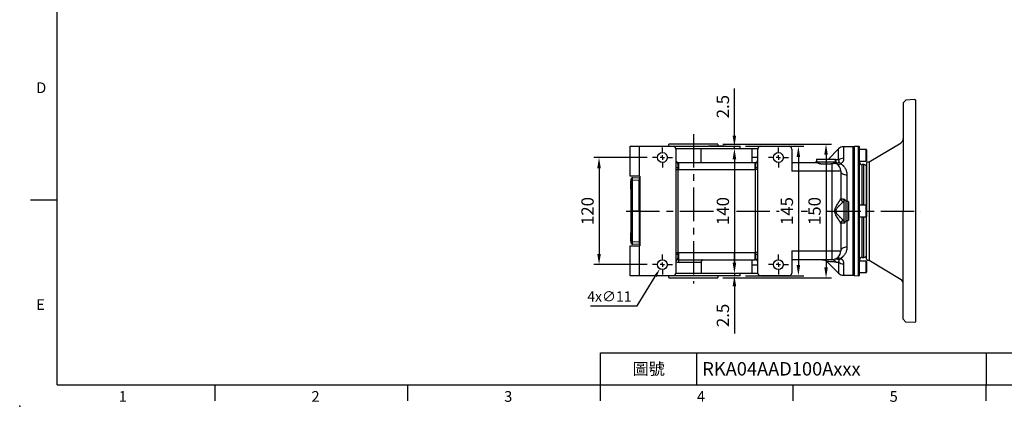
# Model space of a CAD drawing. Extents: x -42 to 1839, y -24 to 1176.
# Drawn here: x -42 to 1061, y -24 to 409 of the extents above; entities that cross this region are included whole.
import ezdxf
from ezdxf.enums import TextEntityAlignment as Align

# ---------------------------------------------------------------- set-up
doc = ezdxf.new("R2010")
doc.units = 0
doc.header["$LTSCALE"] = 30
doc.linetypes.add('CENTER', pattern=[2, 1.25, -0.25, 0.25, -0.25])
doc.layers.get('0').update_dxf_attribs({"color": 3, "linetype": 'CONTINUOUS'})
doc.layers.get('Defpoints').update_dxf_attribs({"linetype": 'CONTINUOUS'})
for name, color, linetype in [('CEN', 2, 'CENTER'), ('DIM', 3, 'CONTINUOUS'), ('MAIN', 7, 'CONTINUOUS')]:
    doc.layers.add(name, color=color, linetype=linetype)
doc.styles.add('ATTDEF', font='txt')
doc.styles.get("Standard").update_dxf_attribs({"font": 'simplex.shx'})
doc.dimstyles.new('C', dxfattribs={"dimscale": 5, "dimtxt": 2.3, "dimasz": 2, "dimexe": 1, "dimexo": 1, "dimgap": 1, "dimtad": 1, "dimtoh": 1, "dimdec": 4, "dimdsep": 46, "dimtxsty": 'Standard', "dimcen": 0, "dimclrd": 256, "dimclre": 256, "dimclrt": 256, "dimadec": 0, "dimazin": 0, "dimtfac": 0.6, "dimtdec": 4, "dimtofl": 0, "dimtmove": 0, "dimatfit": 3, "dimfxl": 0, "dimtolj": 1, "dimarcsym": 0})
doc.dimstyles.new('L', dxfattribs={"dimscale": 6, "dimtxt": 2.3, "dimasz": 2, "dimexe": 1, "dimexo": 1, "dimgap": 1, "dimtad": 1, "dimdec": 3, "dimdsep": 46, "dimtxsty": 'Standard', "dimcen": 3, "dimclrd": 256, "dimclre": 256, "dimclrt": 256, "dimazin": 2, "dimtfac": 0.6, "dimtdec": 3, "dimtmove": 0, "dimatfit": 3, "dimfxl": 0, "dimtolj": 1, "dimarcsym": 0})

# ---------------------------------------------------------------- blocks, each defined once
blk = doc.blocks.new('GJA420')
at = {"color": 0}
for p, q in [((0, 0), (0, 192)), ((0, 34.5), (-5, 34.5)), ((101.5, 6), (275, 6)), ((101.5, 0), (101.5, 6)), ((119.5, 0), (119.5, 6)), ((173.5, 6), (173.5, 0)), ((173.5, 6), (173.5, 0)), ((0, 0), (275, 0)), ((29.5, -3), (29.5, 0)), ((65.5, -3), (65.5, 0)), ((101.5, -3), (101.5, 0)), ((137.5, -3), (137.5, 0)), ((173.5, -3), (173.5, 0))]:
    blk.add_line(p, q, dxfattribs=at)
blk.add_point((-7, -4), dxfattribs=at)
for s, p in [('D', (-3.91, 54.5)), ('E', (-3.91, 14)), ('1', (11.5, -3.16)), ('2', (47.5, -3.16)), ('3', (83.5, -3.16)), ('4', (119.5, -3.16)), ('5', (155.5, -3.16))]:
    blk.add_text(s, height=2, dxfattribs=at).set_placement(p)
at = {"color": 0, "insert": (110.5, 3), "char_height": 2.2, "width": 7, "attachment_point": 5}
blk.add_mtext('\\f標楷體|b0|i0|c136|p65;圖號', dxfattribs=at)
at = {"color": 4, "style": 'ATTDEF'}
blk.add_attdef('料號', text='', height=2.5, dxfattribs=at).set_placement((120.5, 3), align=Align.MIDDLE_LEFT)
for tag, p in [('比例', (200.5, 3)), ('版本', (236.5, 3))]:
    blk.add_attdef(tag, text='', height=2.5, dxfattribs=at).set_placement(p, align=Align.MIDDLE_CENTER)
blk = doc.blocks.new('SW_CENTERMARKSYMBOL_2')
at = {"layer": 'CEN', "color": 0}
for p, q in [((0, 1.67), (0, 3.75)), ((-1.67, 0), (-3.75, 0)), ((0, 0), (-0.83, 0)), ((0, 0), (0, 0.83)), ((0, 0), (0, -0.83)), ((0, 0), (0.83, 0)), ((1.67, 0), (3.75, 0)), ((0, -1.67), (0, -3.75))]:
    blk.add_line(p, q, dxfattribs=at)
blk = doc.blocks.new('A$Cbd2f41c8')
at = {"layer": 'MAIN'}
for p, q in [((41, 121.3), (44, 124.4)), ((54, 124.9), (44, 124.4)), ((54, 124.9), (55, 124)), ((55, 124), (55, -124)), ((41, 121.3), (41, 0)), ((3, 55), (38.6, 76.6)), ((1, 55), (0, 54)), ((0, 54), (0, 0)), ((1, 55), (3, 55)), ((3, 55), (3, -55)), ((0, -54), (0, 0)), ((41, -121.3), (41, 0)), ((1, -55), (0, -54)), ((1, -55), (3, -55)), ((3, -55), (38.6, -76.6)), ((41, -121.3), (44, -124.4)), ((54, -124.9), (44, -124.4)), ((54, -124.9), (55, -124))]:
    blk.add_line(p, q, dxfattribs=at)
for centre, start, end in [((36, 80.9), 301.2821, 0), ((36, -80.9), 0, 58.7179)]:
    blk.add_arc(centre, 5, start, end, dxfattribs=at)
blk = doc.blocks.new('*D42')
at = {"layer": 'Defpoints', "color": 0}
for p in [(667.1, 254.8), (607.3, 134.8), (667.1, 134.8)]:
    blk.add_point(p, dxfattribs=at)
at = {"layer": 'DIM', "lineweight": -2}
for p, q in [((661.1, 254.8), (601.3, 254.8)), ((607.3, 242.8), (607.3, 146.8)), ((661.1, 134.8), (601.3, 134.8))]:
    blk.add_line(p, q, dxfattribs=at)
at = {"layer": 'DIM'}
for points in [[(605.3, 242.8), (609.3, 242.8), (607.3, 254.8)], [(605.3, 146.8), (609.3, 146.8), (607.3, 134.8)]]:
    blk.add_solid(points, dxfattribs=at)
at = {"layer": 'DIM', "insert": (594.4, 194.8), "char_height": 13.8, "attachment_point": 5, "rotation": 90}
blk.add_mtext('\\A1;120', dxfattribs=at)
blk = doc.blocks.new('*D13')
at = {"layer": 'Defpoints', "color": 0}
for p in [(759, 264.8), (759, 124.8), (759, 124.8)]:
    blk.add_point(p, dxfattribs=at)
at = {"layer": 'DIM', "lineweight": -2}
blk.add_line((759, 252.8), (759, 136.8), dxfattribs=at)
at = {"layer": 'DIM'}
for points in [[(757, 252.8), (761, 252.8), (759, 264.8)], [(757, 136.8), (761, 136.8), (759, 124.8)]]:
    blk.add_solid(points, dxfattribs=at)
at = {"layer": 'DIM', "insert": (746.1, 194.8), "char_height": 13.8, "attachment_point": 5, "rotation": 90}
blk.add_mtext('\\A1;140', dxfattribs=at)
blk = doc.blocks.new('*D14')
at = {"layer": 'Defpoints', "color": 0}
for p in [(759, 267.3), (759, 267.3), (759, 264.8)]:
    blk.add_point(p, dxfattribs=at)
at = {"layer": 'DIM', "lineweight": -2}
for p, q in [((759, 279.3), (759, 332.2)), ((759, 264.8), (759, 267.3)), ((759, 252.8), (759, 240.8))]:
    blk.add_line(p, q, dxfattribs=at)
at = {"layer": 'DIM'}
for points in [[(757, 279.3), (761, 279.3), (759, 267.3)], [(757, 252.8), (761, 252.8), (759, 264.8)]]:
    blk.add_solid(points, dxfattribs=at)
at = {"layer": 'DIM', "insert": (746.1, 311.8), "char_height": 13.8, "attachment_point": 5, "rotation": 90}
blk.add_mtext('\\A1;2.5', dxfattribs=at)
blk = doc.blocks.new('*D15')
at = {"layer": 'Defpoints', "color": 0}
for p in [(759, 124.8), (759, 122.3), (759, 122.3)]:
    blk.add_point(p, dxfattribs=at)
at = {"layer": 'DIM', "lineweight": -2}
for p, q in [((759, 136.8), (759, 148.8)), ((759, 124.8), (759, 122.3)), ((759, 110.3), (759, 57.4))]:
    blk.add_line(p, q, dxfattribs=at)
at = {"layer": 'DIM'}
for points in [[(757, 136.8), (761, 136.8), (759, 124.8)], [(757, 110.3), (761, 110.3), (759, 122.3)]]:
    blk.add_solid(points, dxfattribs=at)
at = {"layer": 'DIM', "insert": (746.1, 77.8), "char_height": 13.8, "attachment_point": 5, "rotation": 90}
blk.add_mtext('\\A1;2.5', dxfattribs=at)
blk = doc.blocks.new('*D47')
at = {"layer": 'Defpoints', "color": 0}
for p in [(765.5, 267.3), (765.5, 122.3), (830.7, 122.3)]:
    blk.add_point(p, dxfattribs=at)
at = {"layer": 'DIM', "lineweight": -2}
for p, q in [((771.5, 267.3), (836.7, 267.3)), ((830.7, 255.3), (830.7, 134.3)), ((771.5, 122.3), (836.7, 122.3))]:
    blk.add_line(p, q, dxfattribs=at)
at = {"layer": 'DIM'}
for points in [[(828.7, 255.3), (832.7, 255.3), (830.7, 267.3)], [(828.7, 134.3), (832.7, 134.3), (830.7, 122.3)]]:
    blk.add_solid(points, dxfattribs=at)
at = {"layer": 'DIM', "insert": (817.8, 194.8), "char_height": 13.8, "attachment_point": 5, "rotation": 90}
blk.add_mtext('\\A1;145', dxfattribs=at)
blk = doc.blocks.new('*D48')
at = {"layer": 'Defpoints', "color": 0}
for p in [(740.1, 269.8), (740.1, 119.8), (861.7, 119.8)]:
    blk.add_point(p, dxfattribs=at)
at = {"layer": 'DIM', "lineweight": -2}
for p, q in [((746.1, 269.8), (867.7, 269.8)), ((861.7, 257.8), (861.7, 131.8)), ((746.1, 119.8), (867.7, 119.8))]:
    blk.add_line(p, q, dxfattribs=at)
at = {"layer": 'DIM'}
for points in [[(859.7, 257.8), (863.7, 257.8), (861.7, 269.8)], [(859.7, 131.8), (863.7, 131.8), (861.7, 119.8)]]:
    blk.add_solid(points, dxfattribs=at)
at = {"layer": 'DIM', "insert": (848.8, 194.8), "char_height": 13.8, "attachment_point": 5, "rotation": 90}
blk.add_mtext('\\A1;150', dxfattribs=at)
blk = doc.blocks.new('*D49')
at = {"layer": 'Defpoints', "color": 0}
for p in [(681.2, 139.5), (675.5, 130.1)]:
    blk.add_point(p, dxfattribs=at)
at = {"layer": 'DIM', "lineweight": -2}
for p, q in [((650.2, 88.4), (670.3, 121.5)), ((597.9, 88.4), (650.2, 88.4))]:
    blk.add_line(p, q, dxfattribs=at)
at = {"layer": 'DIM'}
blk.add_solid([(668.9, 122.4), (671.7, 120.7), (675.5, 130.1)], dxfattribs=at)
at = {"layer": 'DIM', "insert": (618.9, 99.1), "char_height": 11.5, "attachment_point": 5}
blk.add_mtext('\\A1;4x∅11', dxfattribs=at)

msp = doc.modelspace()

# ---------------------------------------------------------------- linework, layer by layer
at = {"layer": 'CEN'}
for p, q in [((713.0165, 281.10143), (713.0165, 113.77604)), ((637.73391, 194.80002), (713.0165, 194.80002)), ((713.0165, 194.80002), (735.73324, 194.80002)), ((761.36281, 194.80002), (809.14953, 194.80002)), ((833.74526, 194.80002), (840.99783, 194.80002)), ((863.07088, 194.80002), (968.10567, 194.80002))]:
    msp.add_line(p, q, dxfattribs=at)
at = {"layer": 'MAIN'}
for p, q in [((642.1415, 233.80002), (642.1415, 267.30002)), ((642.1415, 267.30002), (652.1415, 267.30002)), ((652.1415, 267.30002), (652.1415, 233.80002)), ((652.1415, 267.30002), (690.259, 267.30002)), ((669.19189, 267.30182), (669.18994, 267.30002)), ((669.19189, 267.30182), (729.75089, 267.30182)), ((685.5165, 267.29822), (685.5165, 269.40002)), ((713.0165, 269.80002), (685.9165, 269.80002)), ((690.259, 267.30002), (729.91162, 267.30002)), ((740.1165, 269.80002), (713.0165, 269.80002)), ((729.91162, 267.30002), (729.91216, 267.30002)), ((748.13963, 267.30002), (730.98511, 267.30002)), ((731.18154, 267.30182), (748.08954, 267.30182)), ((740.5165, 269.40002), (740.5165, 267.29822)), ((748.97631, 267.30002), (748.97719, 267.30002)), ((748.97719, 267.30002), (765.5165, 267.30002)), ((749.21512, 267.30182), (756.8411, 267.30182)), ((756.84305, 267.30002), (756.8411, 267.30182)), ((765.5165, 264.80002), (765.5165, 267.30002)), ((788.259, 267.30002), (820.259, 267.30002)), ((892.14347, 266.80902), (881.4552, 266.80902)), ((881.4552, 266.80902), (881.4552, 253.94225)), ((892.1415, 123.51016), (892.1415, 266.08989)), ((898.1066, 267.26388), (893.1066, 267.08928)), ((893.1066, 267.08928), (893.1066, 194.80002)), ((898.1066, 194.80002), (898.1066, 267.26388)), ((899.1415, 194.80002), (899.1415, 266.26449)), ((693.21704, 264.80002), (721.78705, 264.80002)), ((693.259, 264.30002), (693.259, 244.11449)), ((721.78705, 249.30002), (721.78705, 264.80002)), ((721.78705, 264.80002), (779.07201, 264.80002)), ((779.07201, 249.30002), (779.07201, 264.80002)), ((779.07201, 264.80002), (785.30096, 264.80002)), ((779.07201, 255.30002), (785.259, 255.30002)), ((785.259, 244.11449), (785.259, 264.30002)), ((823.259, 264.30002), (823.259, 239.30002)), ((875.79835, 264.46588), (864.4325, 253.10002)), ((875.79835, 252.01779), (875.79835, 264.46588)), ((906.7415, 263.80002), (899.1415, 263.80002)), ((906.7415, 263.67893), (906.7415, 263.80002)), ((906.7415, 250.80002), (906.7415, 263.67893)), ((907.1415, 263.40002), (907.1415, 251.20002)), ((693.259, 244.11449), (693.259, 241.31275)), ((696.259, 249.30002), (696.259, 241.30002)), ((696.259, 249.30002), (782.259, 249.30002)), ((782.259, 241.30002), (782.259, 249.30002)), ((785.259, 241.31275), (785.259, 244.11449)), ((823.259, 249.30002), (850.28282, 249.30002)), ((849.7315, 249.80002), (849.7315, 249.30002)), ((849.7315, 249.80002), (852.05579, 249.80002)), ((851.3815, 253.10002), (850.8815, 252.60002)), ((850.8815, 252.60002), (850.8815, 250.10002)), ((852.98117, 252.60002), (850.8815, 252.60002)), ((850.8815, 250.10002), (851.1815, 249.80002)), ((850.8815, 250.10002), (852.98117, 250.10002)), ((851.3815, 253.10002), (853.38351, 253.10002)), ((852.05579, 249.80002), (873.5315, 249.80002)), ((872.3815, 252.60002), (852.98117, 252.60002)), ((852.98117, 250.10002), (872.3815, 250.10002)), ((853.38351, 253.10002), (871.8815, 253.10002)), ((856.0462, 247.80002), (854.8613, 247.80002)), ((856.0462, 247.80002), (867.2168, 247.80002)), ((868.1415, 247.80002), (867.2168, 247.80002)), ((868.1415, 247.80002), (868.1415, 239.30002)), ((868.41251, 247.80002), (868.1415, 247.80002)), ((872.3815, 252.60002), (871.8815, 253.10002)), ((872.0815, 249.80002), (872.3815, 250.10002)), ((872.3815, 250.10002), (872.3815, 252.60002)), ((872.3815, 252.02326), (873.09124, 252.06673)), ((873.40932, 247.80002), (873.5315, 247.80002)), ((873.5315, 247.80002), (873.5315, 249.80002)), ((899.1415, 250.80002), (906.7415, 250.80002)), ((904.1415, 246.80002), (902.1415, 246.80002)), ((902.1415, 201.30002), (902.1415, 246.80002)), ((904.1415, 201.30002), (904.1415, 246.80002)), ((907.1415, 200.90002), (907.1415, 243.80002)), ((652.1415, 233.80002), (642.1415, 233.80002)), ((645.02324, 231.92655), (644.27946, 231.87009)), ((644.28595, 231.88155), (644.27996, 231.88345)), ((644.28916, 231.8885), (645.26938, 231.93987)), ((645.26938, 231.93987), (652.1415, 232.30002)), ((653.1415, 233.80002), (652.1415, 233.80002)), ((652.1415, 232.30002), (652.1415, 229.46093)), ((652.1415, 231.80002), (653.1415, 231.80002)), ((653.1415, 233.80002), (653.1415, 155.80002)), ((693.259, 241.31275), (693.259, 148.28729)), ((693.259, 241.31275), (695.72995, 241.31275)), ((695.72995, 241.31275), (695.72995, 148.28729)), ((696.259, 241.30002), (782.259, 241.30002)), ((785.259, 241.31275), (782.78804, 241.31275)), ((782.78804, 148.28729), (782.78804, 241.31275)), ((785.259, 148.28729), (785.259, 241.31275)), ((868.1415, 239.30002), (823.259, 239.30002)), ((868.1415, 239.30002), (868.1415, 150.30002)), ((878.1415, 239.30002), (868.1415, 239.30002)), ((878.1415, 239.30002), (878.1415, 208.6215)), ((885.1415, 235.35744), (885.1415, 205.55002)), ((642.8415, 219.1887), (642.8415, 228.41135)), ((643.0915, 228.80002), (643.0915, 226.87796)), ((643.0915, 225.72209), (643.0915, 221.87796)), ((643.0915, 220.72209), (643.0915, 218.80002)), ((643.3415, 228.99714), (643.3415, 230.88535)), ((643.3415, 194.90455), (643.3415, 228.99714)), ((652.1415, 229.46093), (644.28916, 229.0494)), ((644.28916, 229.0494), (644.28916, 194.95682)), ((652.1415, 194.95682), (652.1415, 229.46093)), ((652.1415, 221.80002), (653.1415, 221.80002)), ((881.1415, 205.72202), (881.1415, 205.64316)), ((881.7215, 205.72202), (881.1415, 205.72202)), ((883.7215, 206.70002), (881.7215, 206.70002)), ((881.7215, 206.70002), (881.7215, 182.90002)), ((883.7215, 206.70002), (883.7215, 182.90002)), ((884.0215, 205.55002), (883.7215, 205.25002)), ((886.5215, 205.55002), (884.0215, 205.55002)), ((884.0215, 205.55002), (884.0215, 184.05002)), ((887.0215, 205.05002), (886.5215, 205.55002)), ((886.5215, 184.05002), (886.5215, 205.55002)), ((887.0215, 205.05002), (887.0215, 184.55002)), ((906.7415, 201.30002), (899.1415, 201.30002)), ((906.7415, 193.5512), (906.7415, 201.30002)), ((907.1415, 200.90002), (907.1415, 193.62805)), ((643.3415, 194.6955), (643.3415, 194.90455)), ((643.3415, 160.60291), (643.3415, 194.6955)), ((644.28916, 194.95682), (652.1415, 194.95682)), ((652.1415, 194.64323), (644.28916, 194.64323)), ((644.28916, 194.64323), (644.28916, 160.55064)), ((652.1415, 194.95682), (652.1415, 194.64323)), ((652.1415, 194.64323), (652.1415, 160.13912)), ((893.1066, 194.80002), (893.1066, 122.51077)), ((898.1066, 122.33616), (898.1066, 194.80002)), ((899.1415, 123.33555), (899.1415, 194.80002)), ((899.1415, 188.30002), (906.7415, 188.30002)), ((902.1415, 142.80002), (902.1415, 188.30002)), ((904.1415, 142.80002), (904.1415, 188.30002)), ((906.7415, 188.30002), (906.7415, 193.5512)), ((907.1415, 193.62805), (907.1415, 188.70002)), ((907.1415, 145.80002), (907.1415, 188.70002)), ((878.1415, 180.97855), (878.1415, 150.30002)), ((881.1415, 183.95689), (881.1415, 183.87802)), ((881.1415, 183.87802), (881.7215, 183.87802)), ((881.7215, 182.90002), (883.7215, 182.90002)), ((883.7215, 184.35002), (884.0215, 184.05002)), ((884.0215, 184.05002), (886.5215, 184.05002)), ((885.1415, 184.05002), (885.1415, 154.24261)), ((886.5215, 184.05002), (887.0215, 184.55002)), ((642.8415, 161.1887), (642.8415, 170.41135)), ((643.0915, 170.80002), (643.0915, 168.87796)), ((643.0915, 167.72209), (643.0915, 163.87796)), ((652.1415, 167.80002), (653.1415, 167.80002)), ((642.1415, 122.30002), (642.1415, 155.80002)), ((642.1415, 155.80002), (652.1415, 155.80002)), ((643.0915, 162.72209), (643.0915, 160.80002)), ((643.3415, 158.7147), (643.3415, 160.60291)), ((644.27944, 157.72999), (645.13455, 157.66737)), ((644.28595, 157.7185), (644.27996, 157.7166)), ((644.28916, 160.55064), (652.1415, 160.13912)), ((645.26938, 157.66018), (644.28916, 157.71155)), ((652.1415, 157.30002), (645.26938, 157.66018)), ((652.1415, 163.11806), (652.1665, 163.14494)), ((652.1415, 160.13912), (652.1415, 157.30002)), ((652.1415, 157.80002), (653.1415, 157.80002)), ((652.1415, 155.80002), (652.1415, 122.30002)), ((653.1415, 155.80002), (652.1415, 155.80002)), ((693.259, 148.28729), (693.259, 145.48555)), ((693.259, 148.28729), (695.72995, 148.28729)), ((693.259, 145.48555), (693.259, 125.30002)), ((696.259, 148.30002), (782.259, 148.30002)), ((696.259, 148.30002), (696.259, 140.30002)), ((782.259, 140.30002), (782.259, 148.30002)), ((785.259, 148.28729), (782.78804, 148.28729)), ((785.259, 145.48555), (785.259, 148.28729)), ((785.259, 125.30002), (785.259, 145.48555)), ((823.259, 150.30002), (868.1415, 150.30002)), ((823.259, 150.30002), (823.259, 125.30002)), ((868.1415, 150.30002), (878.1415, 150.30002)), ((868.1415, 150.30002), (868.1415, 140.30002)), ((696.259, 140.30002), (782.259, 140.30002)), ((721.78705, 137.30002), (696.92048, 137.30002)), ((721.78705, 137.30002), (721.78705, 124.80002)), ((779.07201, 124.80002), (779.07201, 140.30002)), ((785.259, 134.30002), (779.07201, 134.30002)), ((868.1415, 140.30002), (823.259, 140.30002)), ((862.71422, 138.2183), (875.79835, 125.13417)), ((875.79835, 137.58226), (875.79835, 125.13417)), ((881.4552, 135.6578), (881.4552, 122.79102)), ((906.7415, 138.80002), (899.1415, 138.80002)), ((902.1415, 142.80002), (904.1415, 142.80002)), ((906.7415, 125.80002), (906.7415, 138.80002)), ((907.1415, 138.40002), (907.1415, 126.20002)), ((652.1415, 122.30002), (642.1415, 122.30002)), ((690.259, 122.30002), (652.1415, 122.30002)), ((685.5165, 120.20002), (685.5165, 122.29822)), ((721.78705, 124.80002), (693.21704, 124.80002)), ((779.07201, 124.80002), (721.78705, 124.80002)), ((748.13963, 122.30002), (730.98511, 122.30002)), ((740.5165, 122.29822), (740.5165, 120.20002)), ((765.5165, 122.30002), (765.5165, 124.80002)), ((785.46919, 124.80002), (779.07201, 124.80002)), ((820.259, 122.30002), (788.259, 122.30002)), ((881.4552, 122.79102), (892.14347, 122.79102)), ((893.1066, 122.51077), (898.1066, 122.33616)), ((899.1415, 125.80002), (906.7415, 125.80002)), ((685.9165, 119.80002), (740.1165, 119.80002))]:
    msp.add_line(p, q, dxfattribs=at)
at = {"layer": 'MAIN', "flags": 128}
for points in [[(873.09124, 252.06673), (872.62654, 251.45415), (872.3815, 251.18195)], [(878.1415, 239.30002), (878.276, 238.53086), (878.67434, 237.79126), (879.32121, 237.10964), (880.19175, 236.51219), (881.2525, 236.02188), (882.46271, 235.65755), (883.77586, 235.43319), (885.1415, 235.35744)], [(885.1415, 154.24261), (883.77586, 154.16686), (882.46271, 153.9425), (881.2525, 153.57817), (880.19175, 153.08786), (879.32121, 152.49041), (878.67434, 151.80879), (878.276, 151.06918), (878.1415, 150.30002)]]:
    msp.add_lwpolyline(points, dxfattribs=at)
at = {"layer": 'MAIN'}
for centre in [(678.3415, 254.80002), (808.3415, 254.80002), (678.3415, 134.80002), (808.3415, 134.80002)]:
    msp.add_circle(centre, 5.5, dxfattribs=at)
for centre, radius, start, end in [((685.9165, 269.40002), 0.4, 90, 180), ((690.259, 264.30002), 3, 0, 90), ((740.1165, 269.40002), 0.4, 0, 90), ((788.259, 264.30002), 3, 90, 180), ((820.259, 264.30002), 3, 0, 90), ((881.4552, 258.80902), 8, 90, 135), ((893.1415, 266.08989), 1, 92, 180), ((898.1415, 266.26449), 1, 0, 92), ((881.3427, 244.99671), 8.94625, 89.27948332, 128.29719788), ((906.7415, 263.40002), 0.4, 0, 90), ((696.259, 252.30002), 3, 180, 270), ((695.15603, 246.24906), 2.85572, 228.37181011, 281.35644897), ((782.259, 252.30002), 3, 270, 0), ((783.36196, 246.24906), 2.85572, 258.64355103, 311.62818989), ((868.1415, 239.30002), 10, 0, 61.06170629), ((874.48373, 243.73938), 5.54016, 47.8689038, 77.63810172), ((902.1415, 249.80002), 3, 180, 270), ((904.1415, 243.80002), 3, 0, 90), ((906.7415, 251.20002), 0.4, 270, 0), ((644.3415, 230.88987), 1, 93, 180), ((644.3415, 230.88535), 1, 93.52780154, 180), ((644.34022, 230.8843), 0.99872, 93.11478233, 179.93991127), ((643.3415, 228.41135), 0.5, 126.8032746, 180), ((644.0611, 224.56687), 4.48834, 87.08746698, 99.22592944), ((643.3415, 219.1887), 0.5, 180, 233.28235628), ((881.1415, 208.72202), 3, 180, 270), ((881.1307, 208.63237), 2.98923, 180.20835442, 270.20684998), ((906.7415, 200.90002), 0.4, 0, 90), ((644.0611, 190.47428), 4.48834, 87.08746698, 99.22592944), ((644.0611, 199.12577), 4.48834, 260.77407056, 272.91253302), ((906.7415, 188.70002), 0.4, 270, 0), ((881.1307, 180.96768), 2.98923, 89.79315002, 179.79164558), ((881.1415, 180.87802), 3, 90, 180), ((643.3415, 170.41135), 0.5, 126.8032746, 180), ((643.3415, 161.1887), 0.5, 180, 233.28235628), ((644.0611, 165.03318), 4.48834, 260.77407056, 272.91253302), ((644.3415, 158.7147), 1, 180, 266.47219846), ((644.34022, 158.71575), 0.99872, 180.06008873, 266.88521767), ((644.3415, 158.71018), 1, 180, 267), ((695.15603, 143.35098), 2.85572, 78.64355142, 131.62818918), ((783.36196, 143.35098), 2.85572, 48.37181011, 101.35644897), ((868.1415, 150.30002), 10, 270, 0), ((904.1415, 145.80002), 3, 270, 0), ((696.259, 137.30002), 3, 90, 180), ((693.0229, 138.01356), 3.96235, 349.62562007, 35.24314299), ((782.259, 137.30002), 3, 0, 90), ((868.02959, 134.28883), 6.01224, 32.65960393, 88.93351205), ((874.48373, 145.86067), 5.54016, 282.36189828, 312.1310962), ((881.3427, 144.60334), 8.94625, 231.70280212, 270.72051668), ((902.1415, 139.80002), 3, 90, 180), ((906.7415, 138.40002), 0.4, 0, 90), ((690.259, 125.30002), 3, 270, 0), ((881.4552, 130.79102), 8, 225, 270), ((893.1415, 123.51016), 1, 180, 268), ((898.1415, 123.33555), 1, 268, 0), ((906.7415, 126.20002), 0.4, 270, 0), ((685.9165, 120.20002), 0.4, 180, 270), ((740.1165, 120.20002), 0.4, 270, 0)]:
    msp.add_arc(centre, radius, start, end, dxfattribs=at)
for centre, major_axis, ratio, start_param, end_param in [((644.3415, 228.88713), (-0.05231, 3.00138), 0.016514445, 0.06780458, 1.5164141534), ((645.35965, 228.94049), (14.64185, 0.78164), 0.2045985948, 1.5660395399, 1.6332669721), ((644.3415, 194.80002), (0, 3), 0.0174691941, 1.5185082721, 1.6230843814), ((644.3415, 160.71292), (0.05231, 3.00138), 0.016514445, 1.6251785001, 3.0737880736), ((645.35965, 160.65956), (14.64185, -0.78164), 0.2045985948, 4.649918335, 4.7171457673)]:
    msp.add_ellipse(centre, major_axis=major_axis, ratio=ratio, start_param=start_param, end_param=end_param, dxfattribs=at)
for points in [[(730.98511, 267.30002), (730.6288, 267.30002), (730.27112, 267.30002), (729.91216, 267.30002)], [(748.97631, 267.30002), (748.70041, 267.30002), (748.4215, 267.30002), (748.13963, 267.30002)], [(696.259, 241.30002), (696.17078, 241.30055), (695.99436, 241.30162), (695.81808, 241.30904), (695.72995, 241.31275)], [(782.78804, 241.31275), (782.61107, 241.30423), (782.43618, 241.30002), (782.259, 241.30002)], [(695.72995, 148.28729), (695.90692, 148.29582), (696.08181, 148.30002), (696.259, 148.30002)], [(782.259, 148.30002), (782.43618, 148.30002), (782.61107, 148.29582), (782.78804, 148.28729)], [(765.5165, 122.30002), (765.5165, 122.30002), (759.04722, 122.30002), (748.13963, 122.30002)]]:
    msp.add_open_spline(points, degree=3, dxfattribs=at)
for points, knots in [([(892.1415, 266.80902), (892.1415, 266.80902), (892.1415, 266.34485), (892.1415, 264.50593), (892.1415, 263.13124), (892.1415, 259.52409), (892.1415, 257.29171), (892.1415, 252.05493), (892.1415, 249.05065), (892.1415, 242.3855), (892.1415, 238.72478), (892.1415, 230.88738), (892.1415, 226.7109), (892.1415, 218.00245), (892.1415, 213.4707), (892.1415, 204.22586), (892.1415, 199.513), (892.1415, 194.80002)], [0, 0, 0, 0, 0.125, 0.125, 0.25, 0.25, 0.375, 0.375, 0.5, 0.5, 0.625, 0.625, 0.75, 0.75, 0.875, 0.875, 1, 1, 1, 1]), ([(881.4552, 253.94225), (881.45435, 253.84959), (881.45265, 253.66595), (881.43865, 253.38976), (881.41619, 253.11648), (881.38451, 252.84602), (881.3438, 252.57858), (881.29402, 252.31431), (881.23516, 252.05334), (881.16724, 251.79582), (881.09024, 251.54187), (881.00418, 251.29164), (880.90904, 251.04524), (880.72104, 250.60783), (880.39592, 249.99572), (879.94087, 249.36939), (879.53822, 248.92273), (879.23633, 248.62738), (878.91312, 248.3495), (878.57085, 248.08793), (878.32324, 247.92765), (878.20024, 247.84803)], [0, 0, 0, 0, 0.0459365177, 0.0910373094, 0.1353195869, 0.1788015342, 0.2215023575, 0.2634423365, 0.3046428742, 0.3451265464, 0.3849171493, 0.4240397436, 0.4625206952, 0.5003877106, 0.6290714423, 0.7501051599, 0.8021683731, 0.8529893803, 0.9027621972, 0.95169331, 1, 1, 1, 1]), ([(693.259, 252.30002), (693.25981, 252.24293), (693.26135, 252.13479), (693.27278, 251.98216), (693.28798, 251.84825), (693.30542, 251.73303), (693.33951, 251.54642), (693.40146, 251.29907), (693.55112, 250.87193), (693.7918, 250.39907), (694.14007, 249.89953), (694.48325, 249.4783), (694.79174, 249.09456), (695.03979, 248.71241), (695.22493, 248.31365), (695.36391, 247.86002), (695.46333, 247.37387), (695.53907, 246.8176), (695.58719, 246.3119), (695.62048, 245.8478), (695.64364, 245.45627), (695.66511, 245.02102), (695.68486, 244.54027), (695.70308, 244.01408), (695.71317, 243.64116), (695.71836, 243.44926)], [0, 0, 0, 0, 0.0159856648, 0.0302785954, 0.0428803432, 0.0537905618, 0.0630076764, 0.0962791646, 0.1258567437, 0.1923693456, 0.2513528184, 0.314247594, 0.3761158109, 0.4358607913, 0.500793241, 0.5594640764, 0.6256001273, 0.6843519541, 0.7504469089, 0.7851833342, 0.8226581814, 0.8628752841, 0.9058371081, 0.951545102, 1, 1, 1, 1]), ([(695.71836, 243.44926), (695.7197, 243.38382), (695.72266, 243.2385), (695.72431, 242.99669), (695.72511, 242.7092), (695.72446, 242.34236), (695.72456, 241.95069), (695.72652, 241.59101), (695.72897, 241.39187), (695.72995, 241.31275)], [0, 0, 0, 0, 0.0939940719, 0.2087347052, 0.3442326879, 0.5004945247, 0.7237253901, 0.8902356223, 1, 1, 1, 1]), ([(782.78804, 241.31275), (782.78902, 241.39188), (782.79147, 241.59102), (782.79345, 241.9507), (782.79345, 242.37643), (782.79295, 242.79894), (782.79407, 243.15196), (782.79794, 243.35872), (782.79963, 243.44926)], [0, 0, 0, 0, 0.109775878, 0.2762895597, 0.4995158297, 0.7032424869, 0.8700644492, 1, 1, 1, 1]), ([(782.79963, 243.44926), (782.802, 243.53946), (782.80666, 243.71755), (782.81436, 243.97766), (782.82243, 244.2281), (782.83089, 244.46861), (782.83972, 244.69928), (782.84892, 244.92015), (782.85847, 245.13131), (782.86839, 245.3329), (782.87866, 245.52504), (782.88932, 245.70793), (782.90036, 245.88175), (782.91181, 246.04671), (782.93656, 246.37226), (782.97893, 246.81767), (783.05467, 247.37392), (783.1541, 247.86008), (783.29308, 248.31371), (783.47824, 248.71248), (783.7263, 249.09463), (784.03482, 249.47839), (784.378, 249.89964), (784.7263, 250.39921), (784.96688, 250.87209), (785.11669, 251.29927), (785.1927, 251.6049), (785.24744, 251.94375), (785.25473, 252.16868), (785.259, 252.30002)], [0, 0, 0, 0, 0.0227088426, 0.0448322821, 0.0663703692, 0.0873231725, 0.1076907847, 0.1274733283, 0.1466709617, 0.1652838857, 0.1833123497, 0.2007566592, 0.2176171835, 0.233894365, 0.2495887288, 0.3156802005, 0.3744361447, 0.4405687553, 0.4992438408, 0.5641725373, 0.6239218473, 0.6857862118, 0.7486857448, 0.8076651192, 0.8741825381, 0.9037559591, 0.9370319693, 0.9632322731, 1, 1, 1, 1]), ([(850.28282, 249.30002), (850.53953, 249.30002), (850.83171, 249.25417), (851.48258, 249.09407), (851.84228, 248.97923), (853.0162, 248.55797), (853.88958, 248.18803), (854.8613, 247.80002)], [0, 0, 0, 0, 0.25, 0.25, 0.5, 0.5, 1, 1, 1, 1]), ([(868.41251, 247.80002), (868.89452, 247.9773), (869.35755, 248.11352), (870.02079, 248.26136), (870.23665, 248.30114), (870.65731, 248.36158), (870.86294, 248.38221), (871.45021, 248.41398), (871.80594, 248.39616), (872.44775, 248.28326), (872.73486, 248.18707), (872.98017, 248.05144)], [0, 0, 0, 0, 0.25, 0.25, 0.375, 0.375, 0.5, 0.5, 0.75, 0.75, 1, 1, 1, 1]), ([(875.79835, 252.01779), (875.67187, 252.02918), (875.41859, 252.05198), (875.03646, 252.07559), (874.65209, 252.09137), (874.26537, 252.09853), (873.87629, 252.09698), (873.48498, 252.08739), (873.22259, 252.07363), (873.09124, 252.06673)], [0, 0, 0, 0, 0.1418041805, 0.2839690428, 0.42648876, 0.5693575148, 0.7125695007, 0.8561189228, 1, 1, 1, 1]), ([(875.6698, 249.15109), (875.32977, 248.95237), (874.62973, 248.54324), (873.90963, 248.30599), (873.59789, 248.28958), (873.5315, 248.28609)], [0, 0, 0, 0, 0.4263945501, 0.8778329128, 1, 1, 1, 1]), ([(873.5315, 247.89848), (873.70164, 247.82656), (874.36322, 247.5469), (875.4953, 247.34145), (876.91558, 247.35493), (877.77834, 247.68609), (878.20024, 247.84803)], [0, 0, 0, 0, 0.1092524838, 0.4248214606, 0.7187304396, 1, 1, 1, 1]), ([(875.6698, 249.15109), (875.93051, 249.32267), (876.10982, 249.53091), (876.27826, 249.88194), (876.31688, 250.00466), (876.36281, 250.25288), (876.37054, 250.37925), (876.35503, 250.76209), (876.29247, 251.02363), (876.09507, 251.53079), (875.9603, 251.77835), (875.79835, 252.01779)], [0, 0, 0, 0, 0.25, 0.25, 0.375, 0.375, 0.5, 0.5, 0.75, 0.75, 1, 1, 1, 1]), ([(878.20024, 247.84803), (878.30671, 247.7758), (878.52008, 247.63107), (878.83191, 247.40627), (879.13845, 247.17526), (879.43907, 246.93744), (879.73393, 246.69286), (880.02298, 246.44142), (880.30625, 246.18303), (880.58372, 245.91762), (880.85541, 245.64511), (881.45785, 245.0114), (882.32179, 243.96595), (883.31022, 242.42779), (884.10585, 240.78582), (884.56284, 239.43133), (884.80735, 238.43571), (884.9292, 237.82608), (885.02412, 237.21348), (885.09144, 236.59792), (885.13364, 235.97992), (885.13888, 235.56463), (885.1415, 235.35744)], [0, 0, 0, 0, 0.0245754023, 0.049246267, 0.0740239467, 0.0989196478, 0.1239444184, 0.1491091363, 0.1744244992, 0.1999010148, 0.2255489928, 0.2513785377, 0.375495663, 0.5003242349, 0.6260954153, 0.7504796521, 0.7928485818, 0.834838417, 0.8764979854, 0.9178772837, 0.9590273303, 1, 1, 1, 1]), ([(643.0915, 226.87796), (643.06625, 226.78256), (643.05127, 226.68662), (643.03146, 226.49419), (643.02699, 226.39769), (643.0269, 226.10748), (643.04121, 225.91214), (643.0915, 225.72209)], [0, 0, 0, 0, 0.25, 0.25, 0.5, 0.5, 1, 1, 1, 1]), ([(643.0915, 221.87796), (643.06625, 221.78256), (643.05127, 221.68662), (643.03146, 221.49419), (643.02699, 221.39769), (643.0269, 221.10748), (643.04121, 220.91214), (643.0915, 220.72209)], [0, 0, 0, 0, 0.25, 0.25, 0.5, 0.5, 1, 1, 1, 1]), ([(643.0915, 228.80002), (643.11035, 228.80002), (643.15943, 228.80002), (643.2721, 228.80002), (643.3415, 228.80002)], [0, 0, 0, 0, 0.3841549693, 1, 1, 1, 1]), ([(643.3415, 227.46657), (643.32301, 227.44315), (643.18591, 227.26941), (643.13529, 227.05954), (643.0915, 226.87796)], [0, 0, 0, 0, 0.1348089937, 1, 1, 1, 1]), ([(643.0915, 225.72209), (643.10421, 225.67416), (643.15277, 225.49107), (643.26134, 225.32694), (643.3415, 225.20578)], [0, 0, 0, 0, 0.261770235, 1, 1, 1, 1]), ([(643.3415, 222.46657), (643.32301, 222.44315), (643.18591, 222.26941), (643.13529, 222.05954), (643.0915, 221.87796)], [0, 0, 0, 0, 0.1348089937, 1, 1, 1, 1]), ([(643.0915, 220.72209), (643.10421, 220.67416), (643.15277, 220.49107), (643.26134, 220.32694), (643.3415, 220.20578)], [0, 0, 0, 0, 0.261770235, 1, 1, 1, 1]), ([(643.3415, 218.80002), (643.2721, 218.80002), (643.15943, 218.80002), (643.11035, 218.80002), (643.0915, 218.80002)], [0, 0, 0, 0, 0.6158450307, 1, 1, 1, 1]), ([(878.1415, 180.97855), (878.14084, 180.99305), (878.13951, 181.02212), (878.1289, 181.07634), (878.112, 181.13842), (878.08821, 181.20913), (878.05774, 181.28826), (878.02058, 181.37587), (877.97679, 181.47195), (877.92639, 181.57649), (877.80946, 181.80857), (877.57946, 182.22885), (877.19049, 182.89048), (876.7299, 183.64661), (876.22952, 184.4542), (875.6859, 185.32676), (874.93845, 186.53291), (873.96589, 188.13543), (873.00315, 189.85292), (872.31922, 191.28791), (871.87941, 192.41358), (871.56634, 193.56867), (871.44458, 194.79205), (871.56339, 196.01587), (871.87441, 197.17173), (872.31351, 198.29926), (872.99727, 199.73614), (873.96224, 201.4586), (874.93618, 203.06344), (875.68394, 204.27012), (876.2266, 205.14115), (876.72746, 205.94948), (877.18967, 206.70818), (877.57995, 207.372), (877.8293, 207.82775), (877.96983, 208.11135), (878.04628, 208.2811), (878.10073, 208.42296), (878.13506, 208.53944), (878.13936, 208.59424), (878.1415, 208.6215)], [0, 0, 0, 0, 0.00678676398, 0.01360880746, 0.02047280625, 0.02738531459, 0.03435274985, 0.04138137892, 0.04847730658, 0.05564646569, 0.06289460928, 0.0931518322, 0.12527798116, 0.15558030431, 0.18769540907, 0.2183038864, 0.25018594842, 0.31236155791, 0.37460530155, 0.40769673892, 0.43714102098, 0.46849725182, 0.49981570444, 0.5310943065, 0.56245801456, 0.59193987282, 0.62508887735, 0.68734917892, 0.74985919193, 0.78159108725, 0.81206479255, 0.84427108233, 0.87465774166, 0.90689458515, 0.93725258567, 0.95021016458, 0.96292825993, 0.97544146777, 0.98778610692, 1, 1, 1, 1]), ([(881.1415, 205.64316), (881.14075, 205.63263), (881.13926, 205.61152), (881.12728, 205.5726), (881.10816, 205.52824), (881.0812, 205.47789), (881.0466, 205.42166), (881.0043, 205.35949), (880.95431, 205.29135), (880.89663, 205.21721), (880.76119, 205.05113), (880.49065, 204.74787), (880.02675, 204.26609), (879.46807, 203.7092), (878.86248, 203.11689), (878.19128, 202.46682), (877.51848, 201.81269), (876.78155, 201.09165), (876.16386, 200.47275), (875.64092, 199.93366), (875.14443, 199.41305), (874.52978, 198.73708), (873.81587, 197.87909), (873.26235, 197.09827), (872.89321, 196.42928), (872.66578, 195.89336), (872.51875, 195.34237), (872.46976, 194.76779), (872.53085, 194.19538), (872.68612, 193.65024), (872.91912, 193.11911), (873.29165, 192.45735), (873.84614, 191.68248), (874.55889, 190.82965), (875.29519, 190.02325), (875.92896, 189.36673), (876.45597, 188.83633), (876.94335, 188.35042), (877.54091, 187.76535), (878.20463, 187.12034), (878.87416, 186.47179), (879.47702, 185.88202), (880.0313, 185.3293), (880.49122, 184.85148), (880.78204, 184.52555), (880.94444, 184.32319), (881.03251, 184.20183), (881.09497, 184.10027), (881.13418, 184.01662), (881.13906, 183.97674), (881.1415, 183.95689)], [0, 0, 0, 0, 0.0067766709, 0.0135838669, 0.0204278906, 0.0273149437, 0.0342511124, 0.0412423545, 0.0482944885, 0.0554131833, 0.0626039506, 0.0930160607, 0.1253718429, 0.1555299153, 0.1880591348, 0.2176885944, 0.2503136455, 0.2782678789, 0.3129283656, 0.328526216, 0.3441355947, 0.3753065501, 0.4065835986, 0.4379939197, 0.4545896077, 0.4694190175, 0.485601019, 0.5009147023, 0.5160887633, 0.5322085683, 0.5469902806, 0.5635462637, 0.5946988132, 0.6259750504, 0.6570615173, 0.688061173, 0.7055498012, 0.7235352568, 0.7502788049, 0.7829237376, 0.8125826163, 0.8449504591, 0.8749749608, 0.907043658, 0.9372047498, 0.9501369637, 0.9628483318, 0.9753723781, 0.9877441497, 1, 1, 1, 1]), ([(878.1415, 208.72202), (878.1415, 208.67085), (878.23789, 208.62013), (878.52427, 208.54485), (878.64439, 208.51986), (878.92578, 208.47177), (879.08757, 208.44849), (879.45357, 208.40347), (879.65962, 208.38159), (880.10729, 208.34041), (880.34772, 208.32118), (880.86081, 208.2855), (881.13349, 208.26905), (881.71264, 208.23911), (882.01546, 208.22586), (882.32503, 208.21456)], [0, 0, 0, 0, 0.25, 0.25, 0.375, 0.375, 0.5, 0.5, 0.625, 0.625, 0.75, 0.75, 0.875, 0.875, 1, 1, 1, 1]), ([(882.32503, 208.21456), (882.32039, 208.01451), (882.31106, 207.61164), (882.28342, 207.09267), (882.2543, 206.82353), (882.24094, 206.70002)], [0, 0, 0, 0, 0.3479795652, 0.7008087069, 1, 1, 1, 1]), ([(882.99182, 206.70002), (882.98172, 206.75888), (882.88835, 207.30276), (882.59058, 207.78474), (882.32503, 208.21456)], [0, 0, 0, 0, 0.1082068589, 1, 1, 1, 1]), ([(892.1415, 194.80002), (892.1415, 190.08705), (892.1415, 185.37418), (892.1415, 176.12935), (892.1415, 171.5976), (892.1415, 162.88915), (892.1415, 158.71267), (892.1415, 150.87527), (892.1415, 147.21455), (892.1415, 140.54939), (892.1415, 137.54512), (892.1415, 132.30834), (892.1415, 130.07596), (892.1415, 126.4688), (892.1415, 125.09411), (892.1415, 123.2552), (892.1415, 122.79102), (892.1415, 122.79102)], [0, 0, 0, 0, 0.125, 0.125, 0.25, 0.25, 0.375, 0.375, 0.5, 0.5, 0.625, 0.625, 0.75, 0.75, 0.875, 0.875, 1, 1, 1, 1]), ([(882.32503, 181.38549), (882.01546, 181.37419), (881.71264, 181.36093), (881.13349, 181.331), (880.86081, 181.31455), (880.34772, 181.27887), (880.10729, 181.25964), (879.65962, 181.21846), (879.45357, 181.19658), (879.08757, 181.15156), (878.92578, 181.12828), (878.64439, 181.08018), (878.52427, 181.05519), (878.23789, 180.97992), (878.1415, 180.9292), (878.1415, 180.87802)], [0, 0, 0, 0, 0.125, 0.125, 0.25, 0.25, 0.375, 0.375, 0.5, 0.5, 0.625, 0.625, 0.75, 0.75, 1, 1, 1, 1]), ([(882.24094, 182.90002), (882.2543, 182.77652), (882.28342, 182.50737), (882.31106, 181.98841), (882.32039, 181.58553), (882.32503, 181.38549)], [0, 0, 0, 0, 0.2991912931, 0.6520204348, 1, 1, 1, 1]), ([(882.32503, 181.38549), (882.59203, 181.81748), (882.89, 182.29956), (882.9832, 182.8435), (882.99289, 182.90002)], [0, 0, 0, 0, 0.8960836721, 1, 1, 1, 1]), ([(643.0915, 168.87796), (643.06625, 168.78256), (643.05127, 168.68662), (643.03146, 168.49419), (643.02699, 168.39769), (643.0269, 168.10748), (643.04121, 167.91214), (643.0915, 167.72209)], [0, 0, 0, 0, 0.25, 0.25, 0.5, 0.5, 1, 1, 1, 1]), ([(643.0915, 170.80002), (643.11035, 170.80002), (643.15943, 170.80002), (643.2721, 170.80002), (643.3415, 170.80002)], [0, 0, 0, 0, 0.3841549693, 1, 1, 1, 1]), ([(643.3415, 169.46657), (643.32301, 169.44315), (643.18591, 169.26941), (643.13529, 169.05954), (643.0915, 168.87796)], [0, 0, 0, 0, 0.1348089937, 1, 1, 1, 1]), ([(643.0915, 167.72209), (643.10421, 167.67416), (643.15277, 167.49107), (643.26134, 167.32694), (643.3415, 167.20578)], [0, 0, 0, 0, 0.261770235, 1, 1, 1, 1]), ([(643.0915, 163.87796), (643.06625, 163.78256), (643.05127, 163.68662), (643.03146, 163.49419), (643.02699, 163.39769), (643.0269, 163.10748), (643.04121, 162.91214), (643.0915, 162.72209)], [0, 0, 0, 0, 0.25, 0.25, 0.5, 0.5, 1, 1, 1, 1]), ([(643.3415, 164.46657), (643.32301, 164.44315), (643.18591, 164.26941), (643.13529, 164.05954), (643.0915, 163.87796)], [0, 0, 0, 0, 0.1348089937, 1, 1, 1, 1]), ([(643.0915, 162.72209), (643.10421, 162.67416), (643.15277, 162.49107), (643.26134, 162.32694), (643.3415, 162.20578)], [0, 0, 0, 0, 0.261770235, 1, 1, 1, 1]), ([(643.3415, 160.80002), (643.2721, 160.80002), (643.15943, 160.80002), (643.11035, 160.80002), (643.0915, 160.80002)], [0, 0, 0, 0, 0.61584503066, 1, 1, 1, 1]), ([(652.1568, 163.15536), (652.21115, 163.09694), (652.31987, 162.98008), (652.42857, 162.8632), (652.48293, 162.80476)], [0, 0, 0, 0, 0.4999721579, 1, 1, 1, 1]), ([(652.87912, 162.83599), (652.92374, 162.88397), (653.0112, 162.97801), (653.09866, 163.07202), (653.1415, 163.11806)], [0, 0, 0, 0, 0.5102919861, 1, 1, 1, 1]), ([(695.71836, 146.15079), (695.716, 146.06059), (695.71133, 145.8825), (695.70363, 145.62238), (695.69556, 145.37195), (695.6871, 145.13144), (695.67827, 144.90077), (695.66907, 144.6799), (695.65952, 144.46873), (695.64961, 144.26715), (695.63933, 144.075), (695.62867, 143.89212), (695.61763, 143.7183), (695.60619, 143.55334), (695.58143, 143.22779), (695.53906, 142.78238), (695.46332, 142.22613), (695.36389, 141.73996), (695.22491, 141.28634), (695.03975, 140.88757), (694.79169, 140.50542), (694.48317, 140.12166), (694.14, 139.70041), (693.79169, 139.20083), (693.55111, 138.72796), (693.4013, 138.30078), (693.32529, 137.99515), (693.27055, 137.6563), (693.26326, 137.43137), (693.259, 137.30002)], [0, 0, 0, 0, 0.02270884262, 0.04483228211, 0.06637036918, 0.0873231725, 0.10769078469, 0.12747332827, 0.14667096172, 0.16528388569, 0.18331234968, 0.20075665918, 0.21761718355, 0.23389436501, 0.24958872879, 0.31568020054, 0.37443614474, 0.44056875536, 0.49924384077, 0.56417253721, 0.62392184728, 0.68578621168, 0.74868574478, 0.80766511913, 0.87418253812, 0.90375595919, 0.93703196929, 0.96323227329, 1, 1, 1, 1]), ([(695.72995, 148.28729), (695.72897, 148.20817), (695.72652, 148.00903), (695.72454, 147.64935), (695.72454, 147.22362), (695.72504, 146.8011), (695.72392, 146.44809), (695.72005, 146.24133), (695.71836, 146.15079)], [0, 0, 0, 0, 0.1097758812, 0.2762895629, 0.4995158297, 0.7032424865, 0.8700644488, 1, 1, 1, 1]), ([(782.79963, 146.15079), (782.79829, 146.21623), (782.79533, 146.36155), (782.79369, 146.60336), (782.79288, 146.89085), (782.79353, 147.25769), (782.79343, 147.64936), (782.79148, 148.00904), (782.78902, 148.20818), (782.78804, 148.28729)], [0, 0, 0, 0, 0.0939940725, 0.2087347059, 0.3442326884, 0.5004945247, 0.7237253842, 0.8902356165, 1, 1, 1, 1]), ([(785.259, 137.30002), (785.25818, 137.35712), (785.25664, 137.46526), (785.24521, 137.61789), (785.23001, 137.7518), (785.21257, 137.86701), (785.17848, 138.05363), (785.11653, 138.30098), (784.96687, 138.72812), (784.72619, 139.20098), (784.37792, 139.70051), (784.03474, 140.12175), (783.72625, 140.50549), (783.4782, 140.88764), (783.29306, 141.2864), (783.15408, 141.74003), (783.05467, 142.22618), (782.97893, 142.78244), (782.9308, 143.28815), (782.89751, 143.75225), (782.87435, 144.14377), (782.85289, 144.57903), (782.83314, 145.05978), (782.81491, 145.58597), (782.80482, 145.95889), (782.79963, 146.15079)], [0, 0, 0, 0, 0.0159856649, 0.0302785955, 0.0428803433, 0.0537905619, 0.0630076764, 0.0962791647, 0.1258567437, 0.1923693457, 0.2513528184, 0.314247594, 0.3761158109, 0.4358607914, 0.500793241, 0.5594640764, 0.6256001273, 0.6843519541, 0.7504469089, 0.7851833342, 0.8226581814, 0.8628752841, 0.9058371081, 0.951545102, 1, 1, 1, 1]), ([(885.1415, 154.24261), (885.14056, 154.11829), (885.13868, 153.86935), (885.1235, 153.49768), (885.09929, 153.12686), (885.06515, 152.75704), (885.02132, 152.38823), (884.96774, 152.02045), (884.90442, 151.65372), (884.83136, 151.28807), (884.74857, 150.92352), (884.53647, 150.09052), (884.10584, 148.81422), (883.31024, 147.17229), (882.32178, 145.6341), (881.37728, 144.49113), (880.58937, 143.68161), (880.02855, 143.15737), (879.44396, 142.66138), (878.83816, 142.19083), (878.41227, 141.89787), (878.20024, 141.75202)], [0, 0, 0, 0, 0.0245658253, 0.0491880735, 0.0738780444, 0.0986469448, 0.123505875, 0.148465815, 0.1735376122, 0.1987319695, 0.2240594344, 0.2495303891, 0.3739125811, 0.4996870903, 0.6245136072, 0.7486340652, 0.8001084216, 0.8508974446, 0.9010844005, 0.9507555835, 1, 1, 1, 1]), ([(693.52598, 138.51299), (693.98956, 138.18506), (695.00476, 137.46693), (696.24602, 137.35878), (696.92048, 137.30002)], [0, 0, 0, 0, 0.45663938986, 1, 1, 1, 1]), ([(723.26984, 140.30002), (723.16532, 140.30002), (723.0641, 140.28237), (722.86797, 140.21221), (722.77243, 140.15922), (722.59034, 140.01726), (722.50529, 139.92974), (722.34632, 139.72141), (722.27167, 139.599), (722.13756, 139.3253), (722.07837, 139.17535), (721.97476, 138.84887), (721.93009, 138.6702), (721.85931, 138.30081), (721.83258, 138.10893), (721.79629, 137.71033), (721.78705, 137.50534), (721.78705, 137.30002)], [0, 0, 0, 0, 0.125, 0.125, 0.25, 0.25, 0.375, 0.375, 0.5, 0.5, 0.625, 0.625, 0.75, 0.75, 0.875, 0.875, 1, 1, 1, 1]), ([(857.74514, 140.30002), (858.19682, 140.27469), (859.10802, 140.22358), (860.42899, 139.8044), (861.65972, 139.16456), (862.34398, 138.55272), (862.68279, 138.24977)], [0, 0, 0, 0, 0.2481120337, 0.5005283085, 0.7526795576, 1, 1, 1, 1]), ([(873.09124, 137.53331), (872.15891, 137.5895), (870.30705, 137.70109), (867.88406, 137.86238), (865.80342, 138.00926), (864.15646, 138.1334), (863.10205, 138.21647), (862.62867, 138.25397), (862.72327, 138.24657), (862.7411, 138.24518)], [0, 0, 0, 0, 0.1632200442, 0.3242005028, 0.4831348131, 0.6453163261, 0.8046656711, 0.9631754522, 1, 1, 1, 1]), ([(872.31826, 141.21407), (872.64684, 141.36511), (872.94366, 141.49662), (873.51106, 141.72632), (873.78139, 141.82467), (874.56492, 142.07139), (875.05449, 142.17339), (875.7733, 142.23688), (876.01121, 142.24281), (876.47465, 142.22407), (876.70067, 142.19963), (877.36493, 142.08265), (877.78953, 141.94697), (878.20024, 141.75202)], [0, 0, 0, 0, 0.125, 0.125, 0.25, 0.25, 0.5, 0.5, 0.625, 0.625, 0.75, 0.75, 1, 1, 1, 1]), ([(872.31826, 141.21407), (872.48805, 141.29212), (872.70028, 141.34425), (873.17865, 141.37613), (873.44505, 141.35713), (873.88141, 141.2683), (874.03398, 141.22824), (874.3453, 141.128), (874.50427, 141.06789), (874.98986, 140.85693), (875.32512, 140.6758), (875.6698, 140.44896)], [0, 0, 0, 0, 0.25, 0.25, 0.5, 0.5, 0.625, 0.625, 0.75, 0.75, 1, 1, 1, 1]), ([(873.09124, 137.53331), (873.22259, 137.52642), (873.48498, 137.51266), (873.87629, 137.50306), (874.26537, 137.50152), (874.65209, 137.50868), (875.03646, 137.52446), (875.41859, 137.54806), (875.67187, 137.57087), (875.79835, 137.58226)], [0, 0, 0, 0, 0.1438810774, 0.2874304996, 0.4306424855, 0.5735112404, 0.7160309575, 0.8581958197, 1, 1, 1, 1]), ([(875.79835, 137.58226), (875.96022, 137.82158), (876.09477, 138.06879), (876.2426, 138.44812), (876.28281, 138.57599), (876.34159, 138.83379), (876.36005, 138.96388), (876.37586, 139.34788), (876.33542, 139.59819), (876.11044, 140.06865), (875.93027, 140.27754), (875.6698, 140.44896)], [0, 0, 0, 0, 0.25, 0.25, 0.375, 0.375, 0.5, 0.5, 0.75, 0.75, 1, 1, 1, 1]), ([(878.20024, 141.75202), (878.26228, 141.71263), (878.38671, 141.63363), (878.56611, 141.50978), (878.74074, 141.38174), (878.91006, 141.24918), (879.0742, 141.11224), (879.23314, 140.97094), (879.38687, 140.82534), (879.53541, 140.6755), (879.67874, 140.52146), (879.9822, 140.17397), (880.39771, 139.6014), (880.76562, 138.90794), (881.01168, 138.30215), (881.17409, 137.79773), (881.30035, 137.27908), (881.38976, 136.74747), (881.44529, 136.20317), (881.45186, 135.84179), (881.4552, 135.6578)], [0, 0, 0, 0, 0.02414216292, 0.04841319079, 0.07284126496, 0.09745402732, 0.12227850285, 0.14734103161, 0.17266721096, 0.19828184783, 0.22420892117, 0.25047155414, 0.37141941127, 0.50001638511, 0.57630494481, 0.65515632063, 0.73677567859, 0.82134804157, 0.9090397418, 1, 1, 1, 1]), ([(730.98511, 122.30002), (728.97864, 122.30002), (724.96815, 122.30002), (718.70722, 122.30002), (712.39245, 122.30002), (706.08009, 122.30002), (699.91604, 122.30002), (694.63931, 122.30002), (691.58156, 122.30002), (690.39113, 122.30002)], [0, 0, 0, 0, 0.1514519412, 0.30272040843, 0.45401237015, 0.6053577156, 0.75669823505, 0.90527884169, 1, 1, 1, 1]), ([(785.259, 125.30002), (785.259, 124.94647), (785.32343, 124.56503), (785.61583, 123.82645), (785.84478, 123.4716), (786.43057, 122.88581), (786.78542, 122.65686), (787.524, 122.36446), (787.90544, 122.30002), (788.259, 122.30002)], [0, 0, 0, 0, 0.25, 0.25, 0.5, 0.5, 0.75, 0.75, 1, 1, 1, 1]), ([(820.259, 122.30002), (820.61255, 122.30002), (820.99399, 122.36446), (821.73257, 122.65686), (822.08742, 122.88581), (822.67321, 123.4716), (822.90216, 123.82645), (823.19456, 124.56503), (823.259, 124.94647), (823.259, 125.30002)], [0, 0, 0, 0, 0.25, 0.25, 0.5, 0.5, 0.75, 0.75, 1, 1, 1, 1])]:
    msp.add_open_spline(points, degree=3, knots=knots, dxfattribs=at)

# ---------------------------------------------------------------- block references
at = {"layer": 'CEN', "xscale": 3, "yscale": 3, "zscale": 3}
for p in [(678.3415, 254.80002), (808.3415, 254.80002), (678.3415, 134.80002), (808.3415, 134.80002)]:
    msp.add_blockref('SW_CENTERMARKSYMBOL_2', p, dxfattribs=at)
at = {"layer": 'DIM'}
ref = msp.add_blockref('GJA420', (0, 0), dxfattribs=dict(at, xscale=6, yscale=6, zscale=6))
ref.add_attrib('料號', 'RKA04AAD100Axxx', dxfattribs={"layer": '0', "color": 4, "height": 15, "style": 'ATTDEF'}).set_placement((723, 18), align=Align.MIDDLE_LEFT)
msp.add_blockref('A$Cbd2f41c8', (907.1415, 194.80002), dxfattribs=at)

# ---------------------------------------------------------------- dimensions: what is measured, and where the dimension line sits
dim = msp.add_linear_dim(base=(759.00115, 267.30182), p1=(759.00115, 264.80002), p2=(759.00115, 267.30182), angle=90, dimstyle='L', override={"dimdec": 1}, dxfattribs=at)
dim.commit()
dim.dimension.update_dxf_attribs({"geometry": '*D14', "text_midpoint": (759.00115, 311.75897), "dimtype": 160})
for base, p1, p2, picture, middle in [((861.73783, 119.80002), (740.1165, 269.80002), (740.1165, 119.80002), '*D48', (848.83783, 194.80002)), ((607.27077, 134.80002), (667.0915, 254.80002), (667.0915, 134.80002), '*D42', (594.37077, 194.80002)), ((759.00115, 124.80002), (759.00115, 264.80002), (759.00115, 124.80002), '*D13', (746.10115, 194.80002))]:
    dim = msp.add_linear_dim(base=base, p1=p1, p2=p2, angle=90, dimstyle='L', dxfattribs=at)
    dim.commit()
    dim.dimension.update_dxf_attribs({"geometry": picture, "text_midpoint": middle})
dim = msp.add_linear_dim(base=(830.65656, 122.30002), p1=(765.5165, 267.30002), p2=(765.5165, 122.30002), angle=90, dimstyle='L', dxfattribs=at)
dim.commit()
dim.dimension.update_dxf_attribs({"geometry": '*D47', "text_midpoint": (830.65656, 194.80002), "dimtype": 160})
dim = msp.add_linear_dim(base=(759.00115, 122.29822), p1=(759.00115, 124.80002), p2=(759.00115, 122.29822), angle=270, dimstyle='L', override={"dimdec": 1}, dxfattribs=at)
dim.commit()
dim.dimension.update_dxf_attribs({"geometry": '*D15', "text_midpoint": (746.10115, 77.84108)})
dim = msp.add_diameter_dim_2p(p1=(681.18918, 139.50541), p2=(675.49381, 130.09464), text='4x<>', dimstyle='C', dxfattribs=at)
dim.commit()
dim.dimension.update_dxf_attribs({"geometry": '*D49', "text_midpoint": (618.9423, 88.37022), "dimtype": 163})

doc.saveas('drawing.dxf')
